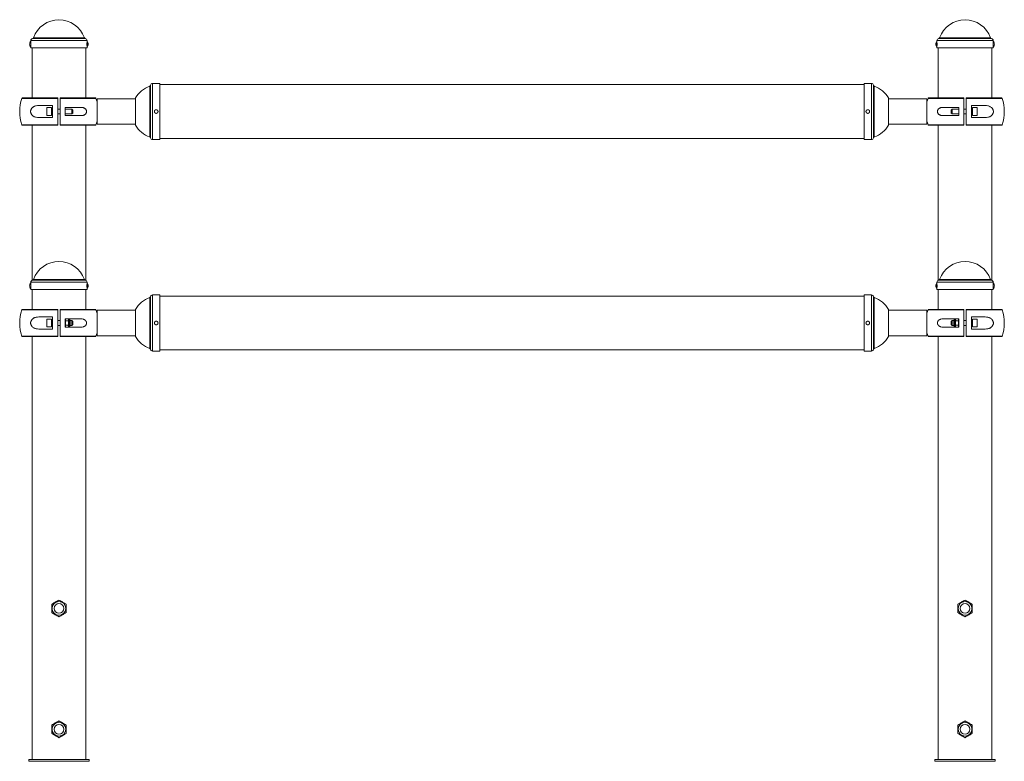
# Paper-space layout '_Right' of a CAD drawing. Units: millimetres. Extents: x -1565 to 65, y -3 to 1224.
import ezdxf

# ---------------------------------------------------------------- set-up
doc = ezdxf.new("R2010")
doc.units = ezdxf.units.MM

psp = doc.layouts.new('_Right')

# ---------------------------------------------------------------- linework, layer by layer
at = {"color": 7, "linetype": 'Continuous', "lineweight": 15}
for p, q in [((-1546.5, 1178), (-1546.5, 1190)), ((-1453.5, 1190), (-1453.5, 1178)), ((-46.5, 1178), (-46.5, 1190)), ((46.5, 1190), (46.5, 1178)), ((-1453.5, 1178), (-1546.5, 1178)), ((-1544.5, 1178), (-1544.5, 1094.9)), ((-1455.5, 1094.9), (-1455.5, 1178)), ((46.5, 1178), (-46.5, 1178)), ((-44.5, 1178), (-44.5, 1094.9)), ((44.5, 1094.9), (44.5, 1178)), ((-1333, 1119), (-1345, 1119)), ((-1333, 1119), (-1333, 1026)), ((-167, 1117), (-1333, 1117)), ((-155, 1119), (-167, 1119)), ((-167, 1026), (-167, 1119)), ((-1560.3, 1094.9), (-1502, 1094.9)), ((-1502, 1050.6), (-1502, 1094.3)), ((-1498, 1094.9), (-1439.7, 1094.9)), ((-1498, 1094.3), (-1498, 1050.6)), ((-1373.4, 1093.6), (-1437, 1093.6)), ((-1437, 1093.6), (-1437, 1051.3)), ((-1373.4, 1050), (-1373.4, 1094.9)), ((-126.6, 1094.9), (-126.6, 1050)), ((-63, 1093.6), (-126.6, 1093.6)), ((-63, 1093.6), (-63, 1051.3)), ((-60.3, 1094.9), (-2, 1094.9)), ((-2, 1050.6), (-2, 1094.3)), ((2, 1094.9), (60.3, 1094.9)), ((2, 1094.3), (2, 1050.6)), ((-1510.5, 1082.5), (-1533.2, 1082.5)), ((-1512.1, 1079), (-1520.1, 1079)), ((-1520.1, 1066), (-1520.1, 1079)), ((-1512.1, 1066), (-1512.1, 1079)), ((-1510.5, 1076.5), (-1512.1, 1076.5)), ((-1510.5, 1062.5), (-1510.5, 1082.5)), ((-1498, 1076.5), (-1502, 1076.5)), ((-1463, 1079.2), (-1489.5, 1079.2)), ((-1489.5, 1079.2), (-1489.5, 1065.7)), ((-1478.7, 1076.5), (-1489.5, 1076.5)), ((-1477.1, 1074.8), (-1478.7, 1076.5)), ((-1478.7, 1068.5), (-1478.7, 1076.5)), ((-10.5, 1079.2), (-37, 1079.2)), ((-21.3, 1076.5), (-22.9, 1074.8)), ((-10.5, 1076.5), (-21.3, 1076.5)), ((-21.3, 1076.5), (-21.3, 1068.5)), ((-10.5, 1079.2), (-10.5, 1065.7)), ((2, 1076.5), (-2, 1076.5)), ((33.2, 1082.5), (10.5, 1082.5)), ((10.5, 1062.5), (10.5, 1082.5)), ((12.1, 1076.5), (10.5, 1076.5)), ((20.1, 1079), (12.1, 1079)), ((12.1, 1079), (12.1, 1066)), ((20.1, 1079), (20.1, 1066)), ((-1533.2, 1062.5), (-1510.5, 1062.5)), ((-1520.1, 1066), (-1512.1, 1066)), ((-1512.1, 1068.5), (-1510.5, 1068.5)), ((-1502, 1068.5), (-1498, 1068.5)), ((-1489.5, 1068.5), (-1478.7, 1068.5)), ((-1489.5, 1065.7), (-1463, 1065.7)), ((-1478.7, 1068.5), (-1477.1, 1070)), ((-1477.1, 1074.8), (-1477.1, 1070)), ((-37, 1065.7), (-10.5, 1065.7)), ((-22.9, 1070), (-22.9, 1074.8)), ((-22.9, 1070), (-21.3, 1068.5)), ((-21.3, 1068.5), (-10.5, 1068.5)), ((-2, 1068.5), (2, 1068.5)), ((10.5, 1068.5), (12.1, 1068.5)), ((10.5, 1062.5), (33.2, 1062.5)), ((12.1, 1066), (20.1, 1066)), ((-1502, 1050), (-1560.3, 1050)), ((-1544.5, 1050), (-1544.5, 793.2)), ((-1439.7, 1050), (-1498, 1050)), ((-1455.5, 793.2), (-1455.5, 1050)), ((-1437, 1051.3), (-1373.4, 1051.3)), ((-126.6, 1051.3), (-63, 1051.3)), ((-2, 1050), (-60.3, 1050)), ((-44.5, 1050), (-44.5, 793.2)), ((60.3, 1050), (2, 1050)), ((44.5, 793.2), (44.5, 1050)), ((-1333, 1028), (-167, 1028)), ((-1345, 1026), (-1333, 1026)), ((-167, 1026), (-155, 1026)), ((-1546.5, 778), (-1546.5, 790)), ((-1453.5, 790), (-1453.5, 778)), ((-46.5, 778), (-46.5, 790)), ((46.5, 790), (46.5, 778)), ((-1453.5, 778), (-1546.5, 778)), ((-1544.5, 778), (-1544.5, 744.9)), ((-1455.5, 744.9), (-1455.5, 778)), ((-1333, 768.9), (-1345, 768.9)), ((-1333, 768.9), (-1333, 675.9)), ((-167, 766.9), (-1333, 766.9)), ((-155, 768.9), (-167, 768.9)), ((-167, 675.9), (-167, 768.9)), ((46.5, 778), (-46.5, 778)), ((-44.5, 778), (-44.5, 744.9)), ((44.5, 744.9), (44.5, 778)), ((-1560.3, 744.9), (-1502, 744.9)), ((-1502, 700.6), (-1502, 744.3)), ((-1498, 744.9), (-1439.7, 744.9)), ((-1498, 744.3), (-1498, 700.6)), ((-1373.4, 743.6), (-1437, 743.6)), ((-1437, 743.6), (-1437, 701.3)), ((-1373.4, 699.9), (-1373.4, 744.9)), ((-126.6, 744.9), (-126.6, 699.9)), ((-63, 743.6), (-126.6, 743.6)), ((-63, 743.6), (-63, 701.3)), ((-60.3, 744.9), (-2, 744.9)), ((-2, 700.6), (-2, 744.3)), ((2, 744.9), (60.3, 744.9)), ((2, 744.3), (2, 700.6)), ((-1510.5, 732.4), (-1533.2, 732.4)), ((-1512.1, 728.9), (-1520.1, 728.9)), ((-1520.1, 715.9), (-1520.1, 728.9)), ((-1512.1, 715.9), (-1512.1, 728.9)), ((-1510.5, 726.4), (-1512.1, 726.4)), ((-1512.1, 718.4), (-1510.5, 718.4)), ((-1510.5, 712.4), (-1510.5, 732.4)), ((-1498, 726.4), (-1502, 726.4)), ((-1502, 718.4), (-1498, 718.4)), ((-1489.1, 729.2), (-1489.5, 728.6)), ((-1463, 729.2), (-1489.5, 729.2)), ((-1489.5, 729.2), (-1489.5, 715.7)), ((-1488.7, 726.2), (-1484.8, 726.2)), ((-1488.7, 718.7), (-1484.8, 718.7)), ((-1484, 728.6), (-1484.4, 729.2)), ((-1483.2, 728.6), (-1484, 728.6)), ((-1484, 728.6), (-1484, 716.3)), ((-1481.5, 726.9), (-1481.5, 718)), ((-1478.7, 726.4), (-1481.5, 726.4)), ((-1481.5, 718.4), (-1478.7, 718.4)), ((-1477.1, 724.8), (-1478.7, 726.4)), ((-1478.7, 718.4), (-1478.7, 726.4)), ((-1478.7, 718.4), (-1477.1, 720)), ((-1477.1, 724.8), (-1477.1, 720)), ((-10.5, 729.2), (-37, 729.2)), ((-21.3, 726.4), (-22.9, 724.8)), ((-22.9, 720), (-22.9, 724.8)), ((-22.9, 720), (-21.3, 718.4)), ((-18.5, 726.4), (-21.3, 726.4)), ((-21.3, 726.4), (-21.3, 718.4)), ((-21.3, 718.4), (-18.5, 718.4)), ((-18.5, 718), (-18.5, 726.9)), ((-16, 728.6), (-16.8, 728.6)), ((-15.6, 729.2), (-16, 728.6)), ((-16, 716.3), (-16, 728.6)), ((-11.3, 726.2), (-15.2, 726.2)), ((-11.3, 718.7), (-15.2, 718.7)), ((-10.5, 728.6), (-10.9, 729.2)), ((-10.5, 729.2), (-10.5, 715.7)), ((2, 726.4), (-2, 726.4)), ((-2, 718.4), (2, 718.4)), ((33.2, 732.4), (10.5, 732.4)), ((10.5, 712.4), (10.5, 732.4)), ((12.1, 726.4), (10.5, 726.4)), ((10.5, 718.4), (12.1, 718.4)), ((20.1, 728.9), (12.1, 728.9)), ((12.1, 728.9), (12.1, 715.9)), ((20.1, 728.9), (20.1, 715.9)), ((-1533.2, 712.4), (-1510.5, 712.4)), ((-1520.1, 715.9), (-1512.1, 715.9)), ((-1489.5, 716.3), (-1489.1, 715.7)), ((-1489.5, 715.7), (-1463, 715.7)), ((-1484.4, 715.7), (-1484, 716.3)), ((-1484, 716.3), (-1483.2, 716.3)), ((-1437, 701.3), (-1373.4, 701.3)), ((-126.6, 701.3), (-63, 701.3)), ((-37, 715.7), (-10.5, 715.7)), ((-16.8, 716.3), (-16, 716.3)), ((-16, 716.3), (-15.6, 715.7)), ((-10.9, 715.7), (-10.5, 716.3)), ((10.5, 712.4), (33.2, 712.4)), ((12.1, 715.9), (20.1, 715.9)), ((-1502, 699.9), (-1560.3, 699.9)), ((-1544.5, 699.9), (-1544.5, 0)), ((-1439.7, 699.9), (-1498, 699.9)), ((-1455.5, 0), (-1455.5, 699.9)), ((-2, 699.9), (-60.3, 699.9)), ((-44.5, 699.9), (-44.5, 0)), ((60.3, 699.9), (2, 699.9)), ((44.5, 0), (44.5, 699.9)), ((-1345, 675.9), (-1333, 675.9)), ((-1333, 677.9), (-167, 677.9)), ((-167, 675.9), (-155, 675.9)), ((-1550, 0), (-1450, 0)), ((-1550, 0), (-1550, -3)), ((-1450, 0), (-1450, -3)), ((-50, 0), (-50, -3)), ((-50, 0), (50, 0)), ((50, 0), (50, -3)), ((-1550, -3), (-1450, -3)), ((-50, -3), (50, -3))]:
    psp.add_line(p, q, dxfattribs=at)
at = {"color": 8, "linetype": 'Continuous', "lineweight": 15}
for p, q in [((-1453.5, 1190), (-1546.5, 1190)), ((-1456.4, 1193.4), (-1543.6, 1193.4)), ((-1457.9, 1194.7), (-1542.1, 1194.7)), ((46.5, 1190), (-46.5, 1190)), ((43.6, 1193.4), (-43.6, 1193.4)), ((42.1, 1194.7), (-42.1, 1194.7)), ((-1349.7, 1114.5), (-1349.7, 1030.4)), ((-1348.4, 1116.1), (-1348.4, 1028.8)), ((-1345, 1119), (-1345, 1026)), ((-155, 1026), (-155, 1119)), ((-151.6, 1028.8), (-151.6, 1116.1)), ((-150.3, 1030.4), (-150.3, 1114.5)), ((-1502, 1094.3), (-1561.2, 1094.3)), ((-1438.8, 1094.3), (-1498, 1094.3)), ((-2, 1094.3), (-61.2, 1094.3)), ((61.2, 1094.3), (2, 1094.3)), ((-1561.2, 1050.6), (-1502, 1050.6)), ((-1498, 1050.6), (-1438.8, 1050.6)), ((-61.2, 1050.6), (-2, 1050.6)), ((2, 1050.6), (61.2, 1050.6)), ((-1453.5, 790), (-1546.5, 790)), ((-1456.4, 793.4), (-1543.6, 793.4)), ((-1457.9, 794.7), (-1542.1, 794.7)), ((46.5, 790), (-46.5, 790)), ((43.6, 793.4), (-43.6, 793.4)), ((42.1, 794.7), (-42.1, 794.7)), ((-1345, 768.9), (-1345, 675.9)), ((-155, 675.9), (-155, 768.9)), ((-1349.7, 764.5), (-1349.7, 680.4)), ((-1348.4, 766.1), (-1348.4, 678.8)), ((-151.6, 678.8), (-151.6, 766.1)), ((-150.3, 680.4), (-150.3, 764.5)), ((-1502, 744.3), (-1561.2, 744.3)), ((-1438.8, 744.3), (-1498, 744.3)), ((-2, 744.3), (-61.2, 744.3)), ((61.2, 744.3), (2, 744.3)), ((-1483.2, 716.3), (-1483.2, 728.6)), ((-16.8, 728.6), (-16.8, 716.3)), ((-1561.2, 700.6), (-1502, 700.6)), ((-1498, 700.6), (-1438.8, 700.6)), ((-61.2, 700.6), (-2, 700.6)), ((2, 700.6), (61.2, 700.6))]:
    psp.add_line(p, q, dxfattribs=at)
at = {"color": 7, "linetype": 'Continuous', "lineweight": 15, "flags": 128}
for points in [[(-61.2, 1094.3), (-62.7, 1089.6), (-63, 1088.5)], [(-63, 1056.4), (-62.7, 1055.3), (-61.2, 1050.6)], [(-61.2, 744.3), (-62.7, 739.6), (-63, 738.5)], [(-63, 706.4), (-62.7, 705.3), (-61.2, 700.6)]]:
    psp.add_lwpolyline(points, dxfattribs=at)
at = {"color": 7, "linetype": 'Continuous', "lineweight": 15}
for centre, radius in [((-1500, 250), 11.3), ((0, 250), 11.3), ((-1500, 250), 8), ((0, 250), 8), ((-1500, 50), 11.3), ((-1500, 50), 8), ((0, 50), 11.3), ((0, 50), 8)]:
    psp.add_circle(centre, radius, dxfattribs=at)
for centre, radius, start, end in [((-1500, 1179.8), 44.6, 19.5195, 160.4805), ((0, 1179.8), 44.6, 19.5195, 160.4805), ((-1543, 1190), 3.5, 100, 180), ((-1544, 1195.4), 2, 280, 340.4805), ((-1456, 1195.4), 2, 199.5195, 260), ((-1457, 1190), 3.5, 360, 80), ((-43, 1190), 3.5, 100, 180), ((-44, 1195.4), 2, 280, 340.4805), ((44, 1195.4), 2, 199.5195, 260), ((43, 1190), 3.5, 360, 80), ((-1541.9, 1184), 6.64, 134.3327, 225.6673), ((-1458.1, 1184), 6.64, 314.3327, 45.6673), ((-41.9, 1184), 6.64, 134.3327, 225.6673), ((41.9, 1184), 6.64, 314.3327, 45.6673), ((-1334.8, 1072.4), 44.6, 109.5195, 149.7293), ((-1350.4, 1116.4), 2, 289.5195, 350), ((-1345, 1115.5), 3.5, 90, 170), ((-155, 1115.5), 3.5, 10, 90), ((-149.6, 1116.4), 2, 190, 250.4805), ((-165.2, 1072.4), 44.6, 30.2707, 70.4805), ((-1500, 1072.4), 65, 160.3704, 199.6296), ((-1560.3, 1093.9), 1, 90, 160.3704), ((-1439.7, 1093.9), 1, 19.6296, 90), ((-1500, 1072.4), 65, 14.25, 19.6296), ((-60.3, 1093.9), 1, 90, 160.3704), ((60.3, 1093.9), 1, 19.6296, 90), ((0, 1072.4), 65, 340.3704, 19.6296), ((-1560.3, 1050.9), 1, 199.6296, 270), ((-1439.7, 1050.9), 1, 270, 340.3704), ((-1500, 1072.4), 65, 340.3704, 345.75), ((-1334.8, 1072.4), 44.6, 210.2707, 250.4805), ((-165.2, 1072.4), 44.6, 289.5195, 329.7293), ((-60.3, 1050.9), 1, 199.6296, 270), ((60.3, 1050.9), 1, 270, 340.3704), ((-1350.4, 1028.5), 2, 10, 70.4805), ((-1345, 1029.5), 3.5, 190, 270), ((-155, 1029.5), 3.5, 270, 350), ((-149.6, 1028.5), 2, 109.5195, 170), ((-1500, 779.8), 44.6, 19.5195, 160.4805), ((0, 779.8), 44.6, 19.5195, 160.4805), ((-1541.9, 784), 6.64, 134.3327, 225.6673), ((-1543, 790), 3.5, 100, 180), ((-1544, 795.4), 2, 280, 340.4805), ((-1456, 795.4), 2, 199.5195, 260), ((-1457, 790), 3.5, 360, 80), ((-1458.1, 784), 6.64, 314.3327, 45.6673), ((-41.9, 784), 6.64, 134.3327, 225.6673), ((-43, 790), 3.5, 100, 180), ((-44, 795.4), 2, 280, 340.4805), ((44, 795.4), 2, 199.5195, 260), ((43, 790), 3.5, 360, 80), ((41.9, 784), 6.64, 314.3327, 45.6673), ((-1345, 765.4), 3.5, 90, 170), ((-155, 765.4), 3.5, 10, 90), ((-1334.8, 722.4), 44.6, 109.5195, 149.7293), ((-1350.4, 766.4), 2, 289.5195, 350), ((-149.6, 766.4), 2, 190, 250.4805), ((-165.2, 722.4), 44.6, 30.2707, 70.4805), ((-1500, 722.4), 65, 160.3704, 199.6296), ((-1560.3, 743.9), 1, 90, 160.3704), ((-1439.7, 743.9), 1, 19.6296, 90), ((-1500, 722.4), 65, 14.25, 19.6296), ((-60.3, 743.9), 1, 90, 160.3704), ((60.3, 743.9), 1, 19.6296, 90), ((0, 722.4), 65, 340.3704, 19.6296), ((-1483.2, 726.9), 1.69, 360, 90), ((-1483.2, 718), 1.69, 270, 0), ((-16.8, 726.9), 1.69, 90, 180), ((-16.8, 718), 1.69, 180, 270), ((-1500, 722.4), 65, 340.3704, 345.75), ((-1560.3, 700.9), 1, 199.6296, 270), ((-1439.7, 700.9), 1, 270, 340.3704), ((-1334.8, 722.4), 44.6, 210.2707, 250.4805), ((-165.2, 722.4), 44.6, 289.5195, 329.7293), ((-60.3, 700.9), 1, 199.6296, 270), ((60.3, 700.9), 1, 270, 340.3704), ((-1350.4, 678.5), 2, 10, 70.4805), ((-1345, 679.4), 3.5, 190, 270), ((-155, 679.4), 3.5, 270, 350), ((-149.6, 678.5), 2, 109.5195, 170)]:
    psp.add_arc(centre, radius, start, end, dxfattribs=at)
for points, knots in [([(-1546.5, 1187), (-1546.5, 1187), (-1546.5, 1187), (-1546.5, 1186.7), (-1546.5, 1186.2), (-1546.4, 1185.3), (-1546.4, 1184.3), (-1546.4, 1183.3), (-1546.4, 1182.4), (-1546.5, 1181.6), (-1546.5, 1181.1), (-1546.5, 1181), (-1546.5, 1181)], [0, 0, 0, 0, 0.036751, 0.143891, 0.251114, 0.358531, 0.465952, 0.57318, 0.680319, 0.787611, 0.895061, 1, 1, 1, 1]), ([(-1453.6, 1184), (-1453.6, 1184.3), (-1453.6, 1185), (-1453.6, 1185.9), (-1453.5, 1186.6), (-1453.5, 1187), (-1453.5, 1187), (-1453.5, 1187)], [0, 0, 0, 0, 0.214534, 0.429056, 0.64386, 0.858847, 1, 1, 1, 1]), ([(-1453.5, 1181), (-1453.5, 1181), (-1453.5, 1180.9), (-1453.5, 1181.1), (-1453.5, 1181.6), (-1453.6, 1182.4), (-1453.6, 1183.2), (-1453.6, 1183.8), (-1453.6, 1184)], [0, 0, 0, 0, 0.004851, 0.219114, 0.433374, 0.648021, 0.862843, 1, 1, 1, 1]), ([(-46.5, 1187), (-46.5, 1187), (-46.5, 1187), (-46.5, 1186.7), (-46.5, 1186.2), (-46.4, 1185.3), (-46.4, 1184.3), (-46.4, 1183.3), (-46.4, 1182.4), (-46.5, 1181.6), (-46.5, 1181.1), (-46.5, 1181), (-46.5, 1181)], [0, 0, 0, 0, 0.036751, 0.143891, 0.251114, 0.358531, 0.465952, 0.57318, 0.680319, 0.787611, 0.895061, 1, 1, 1, 1]), ([(46.4, 1184), (46.4, 1184.3), (46.4, 1185), (46.4, 1185.9), (46.5, 1186.6), (46.5, 1187), (46.5, 1187), (46.5, 1187)], [0, 0, 0, 0, 0.214534, 0.429056, 0.64386, 0.858847, 1, 1, 1, 1]), ([(46.5, 1181), (46.5, 1181), (46.5, 1180.9), (46.5, 1181.1), (46.5, 1181.6), (46.4, 1182.4), (46.4, 1183.2), (46.4, 1183.8), (46.4, 1184)], [0, 0, 0, 0, 0.004851, 0.219114, 0.433374, 0.648021, 0.862843, 1, 1, 1, 1]), ([(-1502, 1094.9), (-1502, 1094.9), (-1502, 1094.9), (-1502, 1094.7), (-1502, 1094.5), (-1502, 1094.3)], [0, 0, 0, 0, 0.5, 0.5, 1, 1, 1, 1]), ([(-1498, 1094.3), (-1498, 1094.5), (-1498, 1094.6), (-1498, 1094.9), (-1498, 1094.9), (-1498, 1094.9)], [0, 0, 0, 0, 0.5, 0.5, 1, 1, 1, 1]), ([(-2, 1094.9), (-2, 1094.9), (-2, 1094.9), (-2, 1094.7), (-2, 1094.5), (-2, 1094.3)], [0, 0, 0, 0, 0.5, 0.5, 1, 1, 1, 1]), ([(2, 1094.3), (2, 1094.5), (2, 1094.6), (2, 1094.9), (2, 1094.9), (2, 1094.9)], [0, 0, 0, 0, 0.5, 0.5, 1, 1, 1, 1]), ([(-1533.2, 1082.5), (-1534.7, 1082.5), (-1536.2, 1082.3), (-1538.4, 1081.9), (-1539.1, 1081.7), (-1540.2, 1081.3), (-1540.5, 1081.1), (-1541.2, 1080.8), (-1541.6, 1080.7), (-1542.2, 1080.3), (-1542.5, 1080.1), (-1543.2, 1079.7), (-1543.5, 1079.4), (-1544.3, 1078.6), (-1544.9, 1078.1), (-1545.6, 1077), (-1545.8, 1076.7), (-1546.2, 1075.9), (-1546.3, 1075.5), (-1546.6, 1074.9), (-1546.6, 1074.7), (-1546.7, 1074.2), (-1546.8, 1074), (-1546.9, 1073.4), (-1546.9, 1072.9), (-1546.9, 1072.2), (-1546.9, 1072), (-1546.9, 1071.5), (-1546.8, 1071.3), (-1546.8, 1070.9), (-1546.7, 1070.7), (-1546.6, 1070.2), (-1546.6, 1070), (-1546.3, 1069.4), (-1546.2, 1069), (-1545.8, 1068.2), (-1545.6, 1067.9), (-1544.9, 1066.8), (-1544.3, 1066.3), (-1543.2, 1065.2), (-1542.5, 1064.8), (-1541.2, 1064), (-1540.6, 1063.7), (-1539.1, 1063.2), (-1538.4, 1063), (-1536.2, 1062.6), (-1534.7, 1062.5), (-1533.2, 1062.5)], [0, 0, 0, 0, 0.125, 0.125, 0.1875, 0.1875, 0.21875, 0.21875, 0.25, 0.25, 0.28125, 0.28125, 0.3125, 0.3125, 0.375, 0.375, 0.40625, 0.40625, 0.4375, 0.4375, 0.453125, 0.453125, 0.46875, 0.46875, 0.5, 0.5, 0.515625, 0.515625, 0.53125, 0.53125, 0.546875, 0.546875, 0.5625, 0.5625, 0.59375, 0.59375, 0.625, 0.625, 0.6875, 0.6875, 0.75, 0.75, 0.8125, 0.8125, 0.875, 0.875, 1, 1, 1, 1]), ([(-1463, 1065.7), (-1462, 1065.7), (-1461.1, 1065.8), (-1459.7, 1066.1), (-1459.2, 1066.3), (-1458.4, 1066.6), (-1457.9, 1066.8), (-1457.1, 1067.3), (-1456.7, 1067.6), (-1455.9, 1068.3), (-1455.6, 1068.7), (-1455.2, 1069.4), (-1455, 1069.7), (-1454.8, 1070.2), (-1454.7, 1070.4), (-1454.5, 1071), (-1454.4, 1071.3), (-1454.4, 1071.8), (-1454.3, 1072.1), (-1454.3, 1072.7), (-1454.3, 1073), (-1454.4, 1073.6), (-1454.5, 1073.9), (-1454.7, 1074.4), (-1454.8, 1074.7), (-1455, 1075.2), (-1455.1, 1075.5), (-1455.6, 1076.1), (-1455.9, 1076.5), (-1456.5, 1077.1), (-1456.7, 1077.2), (-1457.1, 1077.5), (-1457.3, 1077.7), (-1457.9, 1078), (-1458.3, 1078.3), (-1459.2, 1078.6), (-1459.7, 1078.8), (-1461.1, 1079.1), (-1462, 1079.2), (-1463, 1079.2)], [0, 0, 0, 0, 0.125, 0.125, 0.1875, 0.1875, 0.25, 0.25, 0.3125, 0.3125, 0.375, 0.375, 0.40625, 0.40625, 0.4375, 0.4375, 0.46875, 0.46875, 0.5, 0.5, 0.53125, 0.53125, 0.5625, 0.5625, 0.59375, 0.59375, 0.625, 0.625, 0.6875, 0.6875, 0.71875, 0.71875, 0.75, 0.75, 0.8125, 0.8125, 0.875, 0.875, 1, 1, 1, 1]), ([(-37, 1079.2), (-38, 1079.2), (-38.9, 1079.1), (-40.3, 1078.8), (-40.8, 1078.6), (-41.6, 1078.3), (-42.1, 1078.1), (-42.9, 1077.6), (-43.3, 1077.3), (-44.1, 1076.6), (-44.4, 1076.2), (-44.8, 1075.5), (-45, 1075.2), (-45.2, 1074.7), (-45.3, 1074.5), (-45.5, 1073.9), (-45.6, 1073.6), (-45.6, 1073.1), (-45.7, 1072.8), (-45.7, 1072.2), (-45.7, 1071.9), (-45.6, 1071.3), (-45.5, 1071), (-45.3, 1070.5), (-45.2, 1070.2), (-45, 1069.7), (-44.9, 1069.4), (-44.4, 1068.8), (-44.1, 1068.4), (-43.5, 1067.8), (-43.3, 1067.7), (-42.9, 1067.4), (-42.7, 1067.2), (-42.1, 1066.9), (-41.7, 1066.6), (-40.8, 1066.3), (-40.3, 1066.1), (-38.9, 1065.8), (-38, 1065.7), (-37, 1065.7)], [0, 0, 0, 0, 0.125, 0.125, 0.1875, 0.1875, 0.25, 0.25, 0.3125, 0.3125, 0.375, 0.375, 0.40625, 0.40625, 0.4375, 0.4375, 0.46875, 0.46875, 0.5, 0.5, 0.53125, 0.53125, 0.5625, 0.5625, 0.59375, 0.59375, 0.625, 0.625, 0.6875, 0.6875, 0.71875, 0.71875, 0.75, 0.75, 0.8125, 0.8125, 0.875, 0.875, 1, 1, 1, 1]), ([(33.2, 1062.5), (34.7, 1062.5), (36.2, 1062.6), (38.4, 1063), (39.1, 1063.2), (40.2, 1063.6), (40.5, 1063.8), (41.2, 1064.1), (41.6, 1064.2), (42.2, 1064.6), (42.5, 1064.8), (43.2, 1065.2), (43.5, 1065.5), (44.3, 1066.3), (44.9, 1066.8), (45.6, 1067.9), (45.8, 1068.2), (46.2, 1069), (46.3, 1069.4), (46.6, 1070), (46.6, 1070.2), (46.7, 1070.7), (46.8, 1070.9), (46.9, 1071.5), (46.9, 1072), (46.9, 1072.7), (46.9, 1072.9), (46.9, 1073.4), (46.8, 1073.6), (46.8, 1074), (46.7, 1074.2), (46.6, 1074.7), (46.6, 1074.9), (46.3, 1075.5), (46.2, 1075.9), (45.8, 1076.7), (45.6, 1077), (44.9, 1078.1), (44.3, 1078.6), (43.2, 1079.7), (42.5, 1080.1), (41.2, 1080.9), (40.6, 1081.2), (39.1, 1081.7), (38.4, 1081.9), (36.2, 1082.3), (34.7, 1082.5), (33.2, 1082.5)], [0, 0, 0, 0, 0.125, 0.125, 0.1875, 0.1875, 0.21875, 0.21875, 0.25, 0.25, 0.28125, 0.28125, 0.3125, 0.3125, 0.375, 0.375, 0.40625, 0.40625, 0.4375, 0.4375, 0.453125, 0.453125, 0.46875, 0.46875, 0.5, 0.5, 0.515625, 0.515625, 0.53125, 0.53125, 0.546875, 0.546875, 0.5625, 0.5625, 0.59375, 0.59375, 0.625, 0.625, 0.6875, 0.6875, 0.75, 0.75, 0.8125, 0.8125, 0.875, 0.875, 1, 1, 1, 1]), ([(-1338.6, 1069.4), (-1339.2, 1069.4), (-1339.4, 1069.5), (-1339.8, 1069.5), (-1340, 1069.6), (-1340.3, 1069.8), (-1340.5, 1069.8), (-1340.8, 1070.1), (-1341, 1070.2), (-1341.3, 1070.5), (-1341.4, 1070.6), (-1341.6, 1070.9), (-1341.7, 1071.1), (-1341.8, 1071.5), (-1341.9, 1071.7), (-1342, 1072.1), (-1342, 1072.3), (-1342, 1072.6), (-1342, 1072.8), (-1341.9, 1073.2), (-1341.8, 1073.4), (-1341.7, 1073.8), (-1341.6, 1074), (-1341.4, 1074.3), (-1341.3, 1074.4), (-1341, 1074.7), (-1340.8, 1074.8), (-1340.5, 1075.1), (-1340.3, 1075.1), (-1340, 1075.3), (-1339.8, 1075.4), (-1339.4, 1075.4), (-1339.2, 1075.4), (-1338.8, 1075.4), (-1338.6, 1075.4), (-1338.2, 1075.4), (-1338, 1075.3), (-1337.7, 1075.1), (-1337.5, 1075.1), (-1337.2, 1074.8), (-1337, 1074.7), (-1336.7, 1074.4), (-1336.6, 1074.3), (-1336.4, 1074), (-1336.3, 1073.8), (-1336.2, 1073.4), (-1336.1, 1073.2), (-1336, 1072.8), (-1336, 1072.7), (-1336, 1072.3), (-1336, 1072.1), (-1336.1, 1071.7), (-1336.2, 1071.5), (-1336.3, 1071.1), (-1336.4, 1070.9), (-1336.6, 1070.6), (-1336.7, 1070.5), (-1337, 1070.2), (-1337.2, 1070.1), (-1337.5, 1069.8), (-1337.7, 1069.8), (-1338.2, 1069.5), (-1338.6, 1069.4), (-1339.2, 1069.4)], [-0.0625, -0.0625, 0, 0, 0.03125, 0.03125, 0.0625, 0.0625, 0.09375, 0.09375, 0.125, 0.125, 0.15625, 0.15625, 0.1875, 0.1875, 0.21875, 0.21875, 0.25, 0.25, 0.28125, 0.28125, 0.3125, 0.3125, 0.34375, 0.34375, 0.375, 0.375, 0.40625, 0.40625, 0.4375, 0.4375, 0.46875, 0.46875, 0.5, 0.5, 0.53125, 0.53125, 0.5625, 0.5625, 0.59375, 0.59375, 0.625, 0.625, 0.65625, 0.65625, 0.6875, 0.6875, 0.71875, 0.71875, 0.75, 0.75, 0.78125, 0.78125, 0.8125, 0.8125, 0.84375, 0.84375, 0.875, 0.875, 0.90625, 0.90625, 0.9375, 0.9375, 1, 1, 1.03125, 1.03125]), ([(-161.4, 1075.4), (-160.8, 1075.4), (-160.6, 1075.4), (-160.2, 1075.4), (-160, 1075.3), (-159.7, 1075.1), (-159.5, 1075.1), (-159.2, 1074.8), (-159, 1074.7), (-158.7, 1074.4), (-158.6, 1074.3), (-158.4, 1074), (-158.3, 1073.8), (-158.2, 1073.4), (-158.1, 1073.2), (-158, 1072.8), (-158, 1072.6), (-158, 1072.3), (-158, 1072.1), (-158.1, 1071.7), (-158.2, 1071.5), (-158.3, 1071.1), (-158.4, 1070.9), (-158.6, 1070.6), (-158.7, 1070.5), (-159, 1070.2), (-159.2, 1070.1), (-159.5, 1069.8), (-159.7, 1069.8), (-160, 1069.6), (-160.2, 1069.5), (-160.6, 1069.5), (-160.8, 1069.4), (-161.2, 1069.4), (-161.4, 1069.5), (-161.8, 1069.5), (-162, 1069.6), (-162.3, 1069.8), (-162.5, 1069.8), (-162.8, 1070.1), (-163, 1070.2), (-163.3, 1070.5), (-163.4, 1070.6), (-163.6, 1070.9), (-163.7, 1071.1), (-163.8, 1071.5), (-163.9, 1071.7), (-164, 1072.1), (-164, 1072.2), (-164, 1072.6), (-164, 1072.8), (-163.9, 1073.2), (-163.8, 1073.4), (-163.7, 1073.8), (-163.6, 1074), (-163.4, 1074.3), (-163.3, 1074.4), (-163, 1074.7), (-162.8, 1074.8), (-162.5, 1075.1), (-162.3, 1075.1), (-161.8, 1075.4), (-161.4, 1075.4), (-160.8, 1075.4)], [-0.0625, -0.0625, 0, 0, 0.03125, 0.03125, 0.0625, 0.0625, 0.09375, 0.09375, 0.125, 0.125, 0.15625, 0.15625, 0.1875, 0.1875, 0.21875, 0.21875, 0.25, 0.25, 0.28125, 0.28125, 0.3125, 0.3125, 0.34375, 0.34375, 0.375, 0.375, 0.40625, 0.40625, 0.4375, 0.4375, 0.46875, 0.46875, 0.5, 0.5, 0.53125, 0.53125, 0.5625, 0.5625, 0.59375, 0.59375, 0.625, 0.625, 0.65625, 0.65625, 0.6875, 0.6875, 0.71875, 0.71875, 0.75, 0.75, 0.78125, 0.78125, 0.8125, 0.8125, 0.84375, 0.84375, 0.875, 0.875, 0.90625, 0.90625, 0.9375, 0.9375, 1, 1, 1.03125, 1.03125]), ([(-1502, 1050.6), (-1502, 1050.4), (-1502, 1050.3), (-1502, 1050), (-1502, 1050), (-1502, 1050)], [0, 0, 0, 0, 0.5, 0.5, 1, 1, 1, 1]), ([(-1498, 1050), (-1498, 1050), (-1498, 1050), (-1498, 1050.2), (-1498, 1050.4), (-1498, 1050.6)], [0, 0, 0, 0, 0.5, 0.5, 1, 1, 1, 1]), ([(-2, 1050.6), (-2, 1050.4), (-2, 1050.3), (-2, 1050), (-2, 1050), (-2, 1050)], [0, 0, 0, 0, 0.5, 0.5, 1, 1, 1, 1]), ([(2, 1050), (2, 1050), (2, 1050), (2, 1050.2), (2, 1050.4), (2, 1050.6)], [0, 0, 0, 0, 0.5, 0.5, 1, 1, 1, 1]), ([(-1546.5, 787), (-1546.5, 787), (-1546.5, 787), (-1546.5, 786.7), (-1546.5, 786.2), (-1546.4, 785.3), (-1546.4, 784.3), (-1546.4, 783.3), (-1546.4, 782.4), (-1546.5, 781.6), (-1546.5, 781.1), (-1546.5, 781), (-1546.5, 781)], [0, 0, 0, 0, 0.036751, 0.143891, 0.251114, 0.358531, 0.465952, 0.57318, 0.680319, 0.787611, 0.895061, 1, 1, 1, 1]), ([(-1453.6, 784), (-1453.6, 784.3), (-1453.6, 785), (-1453.6, 785.9), (-1453.5, 786.6), (-1453.5, 787), (-1453.5, 787), (-1453.5, 787)], [0, 0, 0, 0, 0.214534, 0.429056, 0.64386, 0.858847, 1, 1, 1, 1]), ([(-1453.5, 781), (-1453.5, 781), (-1453.5, 780.9), (-1453.5, 781.1), (-1453.5, 781.6), (-1453.6, 782.4), (-1453.6, 783.2), (-1453.6, 783.8), (-1453.6, 784)], [0, 0, 0, 0, 0.004851, 0.219114, 0.433374, 0.648021, 0.862843, 1, 1, 1, 1]), ([(-46.5, 787), (-46.5, 787), (-46.5, 787), (-46.5, 786.7), (-46.5, 786.2), (-46.4, 785.3), (-46.4, 784.3), (-46.4, 783.3), (-46.4, 782.4), (-46.5, 781.6), (-46.5, 781.1), (-46.5, 781), (-46.5, 781)], [0, 0, 0, 0, 0.036751, 0.143891, 0.251114, 0.358531, 0.465952, 0.57318, 0.680319, 0.787611, 0.895061, 1, 1, 1, 1]), ([(46.4, 784), (46.4, 784.3), (46.4, 785), (46.4, 785.9), (46.5, 786.6), (46.5, 787), (46.5, 787), (46.5, 787)], [0, 0, 0, 0, 0.214534, 0.429056, 0.64386, 0.858847, 1, 1, 1, 1]), ([(46.5, 781), (46.5, 781), (46.5, 780.9), (46.5, 781.1), (46.5, 781.6), (46.4, 782.4), (46.4, 783.2), (46.4, 783.8), (46.4, 784)], [0, 0, 0, 0, 0.004851, 0.219114, 0.433374, 0.648021, 0.862843, 1, 1, 1, 1]), ([(-1502, 744.9), (-1502, 744.9), (-1502, 744.9), (-1502, 744.7), (-1502, 744.5), (-1502, 744.3)], [0, 0, 0, 0, 0.5, 0.5, 1, 1, 1, 1]), ([(-1498, 744.3), (-1498, 744.5), (-1498, 744.6), (-1498, 744.9), (-1498, 744.9), (-1498, 744.9)], [0, 0, 0, 0, 0.5, 0.5, 1, 1, 1, 1]), ([(-2, 744.9), (-2, 744.9), (-2, 744.9), (-2, 744.7), (-2, 744.5), (-2, 744.3)], [0, 0, 0, 0, 0.5, 0.5, 1, 1, 1, 1]), ([(2, 744.3), (2, 744.5), (2, 744.6), (2, 744.9), (2, 744.9), (2, 744.9)], [0, 0, 0, 0, 0.5, 0.5, 1, 1, 1, 1]), ([(-1533.2, 732.4), (-1534.7, 732.4), (-1536.2, 732.3), (-1538.4, 731.9), (-1539.1, 731.7), (-1540.2, 731.3), (-1540.5, 731.1), (-1541.2, 730.8), (-1541.6, 730.7), (-1542.2, 730.3), (-1542.5, 730.1), (-1543.2, 729.7), (-1543.5, 729.4), (-1544.3, 728.6), (-1544.9, 728.1), (-1545.6, 727), (-1545.8, 726.7), (-1546.2, 725.9), (-1546.3, 725.5), (-1546.6, 724.9), (-1546.6, 724.7), (-1546.7, 724.2), (-1546.8, 724), (-1546.9, 723.4), (-1546.9, 722.9), (-1546.9, 722.2), (-1546.9, 722), (-1546.9, 721.5), (-1546.8, 721.3), (-1546.8, 720.9), (-1546.7, 720.7), (-1546.6, 720.2), (-1546.6, 720), (-1546.3, 719.4), (-1546.2, 719), (-1545.8, 718.2), (-1545.6, 717.9), (-1544.9, 716.8), (-1544.3, 716.3), (-1543.2, 715.2), (-1542.5, 714.8), (-1541.2, 714), (-1540.6, 713.7), (-1539.1, 713.2), (-1538.4, 713), (-1536.2, 712.6), (-1534.7, 712.4), (-1533.2, 712.4)], [0, 0, 0, 0, 0.125, 0.125, 0.1875, 0.1875, 0.21875, 0.21875, 0.25, 0.25, 0.28125, 0.28125, 0.3125, 0.3125, 0.375, 0.375, 0.40625, 0.40625, 0.4375, 0.4375, 0.453125, 0.453125, 0.46875, 0.46875, 0.5, 0.5, 0.515625, 0.515625, 0.53125, 0.53125, 0.546875, 0.546875, 0.5625, 0.5625, 0.59375, 0.59375, 0.625, 0.625, 0.6875, 0.6875, 0.75, 0.75, 0.8125, 0.8125, 0.875, 0.875, 1, 1, 1, 1]), ([(-1488.7, 726.2), (-1488.9, 726.5), (-1489.2, 727.2), (-1489.4, 728.2), (-1489.1, 728.9), (-1488.9, 729.2)], [0, 0, 0, 0, 0.331645, 0.670481, 1, 1, 1, 1]), ([(-1488.7, 718.7), (-1488.9, 719.3), (-1489, 719.9), (-1489.2, 721.2), (-1489.3, 721.8), (-1489.3, 723.1), (-1489.2, 723.7), (-1489, 725), (-1488.9, 725.6), (-1488.7, 726.2)], [0, 0, 0, 0, 0.25, 0.25, 0.5, 0.5, 0.75, 0.75, 1, 1, 1, 1]), ([(-1489, 715.7), (-1489.1, 715.8), (-1489.3, 716.2), (-1489.4, 717.2), (-1489, 718.1), (-1488.7, 718.7)], [0, 0, 0, 0, 0.076918, 0.416706, 1, 1, 1, 1]), ([(-1484.5, 729.2), (-1484.4, 729.1), (-1484.2, 728.7), (-1484.1, 727.7), (-1484.5, 726.8), (-1484.8, 726.2)], [0, 0, 0, 0, 0.076918, 0.416706, 1, 1, 1, 1]), ([(-1484.8, 718.7), (-1484.6, 719.3), (-1484.5, 719.9), (-1484.3, 721.2), (-1484.2, 721.8), (-1484.2, 723.1), (-1484.3, 723.7), (-1484.5, 725), (-1484.6, 725.6), (-1484.8, 726.2)], [0, 0, 0, 0, 0.25, 0.25, 0.5, 0.5, 0.75, 0.75, 1, 1, 1, 1]), ([(-1484.8, 718.7), (-1484.6, 718.4), (-1484.3, 717.7), (-1484.1, 716.7), (-1484.4, 716), (-1484.6, 715.7)], [0, 0, 0, 0, 0.3316447, 0.6704808, 1, 1, 1, 1]), ([(-1463, 715.7), (-1462, 715.7), (-1461.1, 715.8), (-1459.7, 716.1), (-1459.2, 716.3), (-1458.4, 716.6), (-1457.9, 716.8), (-1457.1, 717.3), (-1456.7, 717.6), (-1455.9, 718.3), (-1455.6, 718.7), (-1455.2, 719.4), (-1455, 719.7), (-1454.8, 720.2), (-1454.7, 720.4), (-1454.5, 721), (-1454.4, 721.3), (-1454.4, 721.8), (-1454.3, 722.1), (-1454.3, 722.7), (-1454.3, 723), (-1454.4, 723.6), (-1454.5, 723.9), (-1454.7, 724.4), (-1454.8, 724.7), (-1455, 725.2), (-1455.1, 725.5), (-1455.6, 726.1), (-1455.9, 726.5), (-1456.5, 727.1), (-1456.7, 727.2), (-1457.1, 727.5), (-1457.3, 727.7), (-1457.9, 728), (-1458.3, 728.3), (-1459.2, 728.6), (-1459.7, 728.8), (-1461.1, 729.1), (-1462, 729.2), (-1463, 729.2)], [0, 0, 0, 0, 0.125, 0.125, 0.1875, 0.1875, 0.25, 0.25, 0.3125, 0.3125, 0.375, 0.375, 0.40625, 0.40625, 0.4375, 0.4375, 0.46875, 0.46875, 0.5, 0.5, 0.53125, 0.53125, 0.5625, 0.5625, 0.59375, 0.59375, 0.625, 0.625, 0.6875, 0.6875, 0.71875, 0.71875, 0.75, 0.75, 0.8125, 0.8125, 0.875, 0.875, 1, 1, 1, 1]), ([(-1338.6, 719.4), (-1339.2, 719.4), (-1339.4, 719.5), (-1339.8, 719.5), (-1340, 719.6), (-1340.3, 719.8), (-1340.5, 719.8), (-1340.8, 720.1), (-1341, 720.2), (-1341.3, 720.5), (-1341.4, 720.6), (-1341.6, 720.9), (-1341.7, 721.1), (-1341.8, 721.5), (-1341.9, 721.7), (-1342, 722.1), (-1342, 722.3), (-1342, 722.6), (-1342, 722.8), (-1341.9, 723.2), (-1341.8, 723.4), (-1341.7, 723.8), (-1341.6, 724), (-1341.4, 724.3), (-1341.3, 724.4), (-1341, 724.7), (-1340.8, 724.8), (-1340.5, 725.1), (-1340.3, 725.1), (-1340, 725.3), (-1339.8, 725.4), (-1339.4, 725.4), (-1339.2, 725.4), (-1338.8, 725.4), (-1338.6, 725.4), (-1338.2, 725.4), (-1338, 725.3), (-1337.7, 725.1), (-1337.5, 725.1), (-1337.2, 724.8), (-1337, 724.7), (-1336.7, 724.4), (-1336.6, 724.3), (-1336.4, 724), (-1336.3, 723.8), (-1336.2, 723.4), (-1336.1, 723.2), (-1336, 722.8), (-1336, 722.7), (-1336, 722.3), (-1336, 722.1), (-1336.1, 721.7), (-1336.2, 721.5), (-1336.3, 721.1), (-1336.4, 720.9), (-1336.6, 720.6), (-1336.7, 720.5), (-1337, 720.2), (-1337.2, 720.1), (-1337.5, 719.8), (-1337.7, 719.8), (-1338.2, 719.5), (-1338.6, 719.4), (-1339.2, 719.4)], [-0.0625, -0.0625, 0, 0, 0.03125, 0.03125, 0.0625, 0.0625, 0.09375, 0.09375, 0.125, 0.125, 0.15625, 0.15625, 0.1875, 0.1875, 0.21875, 0.21875, 0.25, 0.25, 0.28125, 0.28125, 0.3125, 0.3125, 0.34375, 0.34375, 0.375, 0.375, 0.40625, 0.40625, 0.4375, 0.4375, 0.46875, 0.46875, 0.5, 0.5, 0.53125, 0.53125, 0.5625, 0.5625, 0.59375, 0.59375, 0.625, 0.625, 0.65625, 0.65625, 0.6875, 0.6875, 0.71875, 0.71875, 0.75, 0.75, 0.78125, 0.78125, 0.8125, 0.8125, 0.84375, 0.84375, 0.875, 0.875, 0.90625, 0.90625, 0.9375, 0.9375, 1, 1, 1.03125, 1.03125]), ([(-161.4, 725.4), (-160.8, 725.4), (-160.6, 725.4), (-160.2, 725.4), (-160, 725.3), (-159.7, 725.1), (-159.5, 725.1), (-159.2, 724.8), (-159, 724.7), (-158.7, 724.4), (-158.6, 724.3), (-158.4, 724), (-158.3, 723.8), (-158.2, 723.4), (-158.1, 723.2), (-158, 722.8), (-158, 722.6), (-158, 722.3), (-158, 722.1), (-158.1, 721.7), (-158.2, 721.5), (-158.3, 721.1), (-158.4, 720.9), (-158.6, 720.6), (-158.7, 720.5), (-159, 720.2), (-159.2, 720.1), (-159.5, 719.8), (-159.7, 719.8), (-160, 719.6), (-160.2, 719.5), (-160.6, 719.5), (-160.8, 719.4), (-161.2, 719.4), (-161.4, 719.5), (-161.8, 719.5), (-162, 719.6), (-162.3, 719.8), (-162.5, 719.8), (-162.8, 720.1), (-163, 720.2), (-163.3, 720.5), (-163.4, 720.6), (-163.6, 720.9), (-163.7, 721.1), (-163.8, 721.5), (-163.9, 721.7), (-164, 722.1), (-164, 722.2), (-164, 722.6), (-164, 722.8), (-163.9, 723.2), (-163.8, 723.4), (-163.7, 723.8), (-163.6, 724), (-163.4, 724.3), (-163.3, 724.4), (-163, 724.7), (-162.8, 724.8), (-162.5, 725.1), (-162.3, 725.1), (-161.8, 725.4), (-161.4, 725.4), (-160.8, 725.4)], [-0.0625, -0.0625, 0, 0, 0.03125, 0.03125, 0.0625, 0.0625, 0.09375, 0.09375, 0.125, 0.125, 0.15625, 0.15625, 0.1875, 0.1875, 0.21875, 0.21875, 0.25, 0.25, 0.28125, 0.28125, 0.3125, 0.3125, 0.34375, 0.34375, 0.375, 0.375, 0.40625, 0.40625, 0.4375, 0.4375, 0.46875, 0.46875, 0.5, 0.5, 0.53125, 0.53125, 0.5625, 0.5625, 0.59375, 0.59375, 0.625, 0.625, 0.65625, 0.65625, 0.6875, 0.6875, 0.71875, 0.71875, 0.75, 0.75, 0.78125, 0.78125, 0.8125, 0.8125, 0.84375, 0.84375, 0.875, 0.875, 0.90625, 0.90625, 0.9375, 0.9375, 1, 1, 1.03125, 1.03125]), ([(-37, 729.2), (-38, 729.2), (-38.9, 729.1), (-40.3, 728.8), (-40.8, 728.6), (-41.6, 728.3), (-42.1, 728.1), (-42.9, 727.6), (-43.3, 727.3), (-44.1, 726.6), (-44.4, 726.2), (-44.8, 725.5), (-45, 725.2), (-45.2, 724.7), (-45.3, 724.5), (-45.5, 723.9), (-45.6, 723.6), (-45.6, 723.1), (-45.7, 722.8), (-45.7, 722.2), (-45.7, 721.9), (-45.6, 721.3), (-45.5, 721), (-45.3, 720.5), (-45.2, 720.2), (-45, 719.7), (-44.9, 719.4), (-44.4, 718.8), (-44.1, 718.4), (-43.5, 717.8), (-43.3, 717.7), (-42.9, 717.4), (-42.7, 717.2), (-42.1, 716.9), (-41.7, 716.6), (-40.8, 716.3), (-40.3, 716.1), (-38.9, 715.8), (-38, 715.7), (-37, 715.7)], [0, 0, 0, 0, 0.125, 0.125, 0.1875, 0.1875, 0.25, 0.25, 0.3125, 0.3125, 0.375, 0.375, 0.40625, 0.40625, 0.4375, 0.4375, 0.46875, 0.46875, 0.5, 0.5, 0.53125, 0.53125, 0.5625, 0.5625, 0.59375, 0.59375, 0.625, 0.625, 0.6875, 0.6875, 0.71875, 0.71875, 0.75, 0.75, 0.8125, 0.8125, 0.875, 0.875, 1, 1, 1, 1]), ([(-15.2, 726.2), (-15.4, 726.5), (-15.7, 727.2), (-15.9, 728.2), (-15.6, 728.9), (-15.4, 729.2)], [0, 0, 0, 0, 0.331645, 0.670481, 1, 1, 1, 1]), ([(-15.2, 718.7), (-15.4, 719.3), (-15.5, 719.9), (-15.7, 721.2), (-15.8, 721.8), (-15.8, 723.1), (-15.7, 723.7), (-15.5, 725), (-15.4, 725.6), (-15.2, 726.2)], [0, 0, 0, 0, 0.25, 0.25, 0.5, 0.5, 0.75, 0.75, 1, 1, 1, 1]), ([(-15.5, 715.7), (-15.6, 715.8), (-15.8, 716.2), (-15.9, 717.2), (-15.5, 718.1), (-15.2, 718.7)], [0, 0, 0, 0, 0.076918, 0.416706, 1, 1, 1, 1]), ([(-11, 729.2), (-10.9, 729.1), (-10.7, 728.7), (-10.6, 727.7), (-11, 726.8), (-11.3, 726.2)], [0, 0, 0, 0, 0.076918, 0.416706, 1, 1, 1, 1]), ([(-11.3, 718.7), (-11.1, 719.3), (-11, 719.9), (-10.8, 721.2), (-10.7, 721.8), (-10.7, 723.1), (-10.8, 723.7), (-11, 725), (-11.1, 725.6), (-11.3, 726.2)], [0, 0, 0, 0, 0.25, 0.25, 0.5, 0.5, 0.75, 0.75, 1, 1, 1, 1]), ([(-11.3, 718.7), (-11.1, 718.4), (-10.8, 717.7), (-10.6, 716.7), (-10.9, 716), (-11.1, 715.7)], [0, 0, 0, 0, 0.331645, 0.670481, 1, 1, 1, 1]), ([(33.2, 712.4), (34.7, 712.4), (36.2, 712.6), (38.4, 713), (39.1, 713.2), (40.2, 713.6), (40.5, 713.8), (41.2, 714.1), (41.6, 714.2), (42.2, 714.6), (42.5, 714.8), (43.2, 715.2), (43.5, 715.5), (44.3, 716.3), (44.9, 716.8), (45.6, 717.9), (45.8, 718.2), (46.2, 719), (46.3, 719.4), (46.6, 720), (46.6, 720.2), (46.7, 720.7), (46.8, 720.9), (46.9, 721.5), (46.9, 722), (46.9, 722.7), (46.9, 722.9), (46.9, 723.4), (46.8, 723.6), (46.8, 724), (46.7, 724.2), (46.6, 724.7), (46.6, 724.9), (46.3, 725.5), (46.2, 725.9), (45.8, 726.7), (45.6, 727), (44.9, 728.1), (44.3, 728.6), (43.2, 729.7), (42.5, 730.1), (41.2, 730.9), (40.6, 731.2), (39.1, 731.7), (38.4, 731.9), (36.2, 732.3), (34.7, 732.4), (33.2, 732.4)], [0, 0, 0, 0, 0.125, 0.125, 0.1875, 0.1875, 0.21875, 0.21875, 0.25, 0.25, 0.28125, 0.28125, 0.3125, 0.3125, 0.375, 0.375, 0.40625, 0.40625, 0.4375, 0.4375, 0.453125, 0.453125, 0.46875, 0.46875, 0.5, 0.5, 0.515625, 0.515625, 0.53125, 0.53125, 0.546875, 0.546875, 0.5625, 0.5625, 0.59375, 0.59375, 0.625, 0.625, 0.6875, 0.6875, 0.75, 0.75, 0.8125, 0.8125, 0.875, 0.875, 1, 1, 1, 1]), ([(-1502, 700.6), (-1502, 700.4), (-1502, 700.3), (-1502, 700), (-1502, 699.9), (-1502, 699.9)], [0, 0, 0, 0, 0.5, 0.5, 1, 1, 1, 1]), ([(-1498, 699.9), (-1498, 699.9), (-1498, 700), (-1498, 700.2), (-1498, 700.4), (-1498, 700.6)], [0, 0, 0, 0, 0.5, 0.5, 1, 1, 1, 1]), ([(-2, 700.6), (-2, 700.4), (-2, 700.3), (-2, 700), (-2, 699.9), (-2, 699.9)], [0, 0, 0, 0, 0.5, 0.5, 1, 1, 1, 1]), ([(2, 699.9), (2, 699.9), (2, 700), (2, 700.2), (2, 700.4), (2, 700.6)], [0, 0, 0, 0, 0.5, 0.5, 1, 1, 1, 1]), ([(-1500, 263.9), (-1501, 263.3), (-1502, 262.7), (-1504, 261.6), (-1505, 261), (-1506.5, 260.1), (-1507, 259.8), (-1508, 259.2), (-1508.5, 258.9), (-1510, 258.1), (-1511, 257.5), (-1512, 256.9)], [0, 0, 0, 0, 0.25, 0.25, 0.5, 0.5, 0.625, 0.625, 0.75, 0.75, 1, 1, 1, 1]), ([(-1488, 256.9), (-1489, 257.5), (-1490, 258.1), (-1492, 259.2), (-1493, 259.8), (-1494.5, 260.7), (-1495, 261), (-1496, 261.6), (-1496.5, 261.9), (-1498, 262.7), (-1499, 263.3), (-1500, 263.9)], [0, 0, 0, 0, 0.25, 0.25, 0.5, 0.5, 0.625, 0.625, 0.75, 0.75, 1, 1, 1, 1]), ([(0, 263.9), (-1, 263.3), (-2, 262.7), (-4, 261.6), (-5, 261), (-6.5, 260.1), (-7, 259.8), (-8, 259.2), (-8.5, 258.9), (-10, 258.1), (-11, 257.5), (-12, 256.9)], [0, 0, 0, 0, 0.25, 0.25, 0.5, 0.5, 0.625, 0.625, 0.75, 0.75, 1, 1, 1, 1]), ([(12, 256.9), (11, 257.5), (10, 258.1), (8, 259.2), (7, 259.8), (5.5, 260.7), (5, 261), (4, 261.6), (3.5, 261.9), (2, 262.7), (1, 263.3), (0, 263.9)], [0, 0, 0, 0, 0.25, 0.25, 0.5, 0.5, 0.625, 0.625, 0.75, 0.75, 1, 1, 1, 1]), ([(-1512, 243.1), (-1512, 244.2), (-1512, 245.4), (-1512, 247.7), (-1512, 248.8), (-1512, 250.6), (-1512, 251.2), (-1512, 252.4), (-1512, 252.9), (-1512, 254.7), (-1512, 255.8), (-1512, 256.9)], [0, 0, 0, 0, 0.25, 0.25, 0.5, 0.5, 0.625, 0.625, 0.75, 0.75, 1, 1, 1, 1]), ([(-1488, 243.1), (-1488, 244.2), (-1488, 245.4), (-1488, 247.7), (-1488, 248.8), (-1488, 250.6), (-1488, 251.2), (-1488, 252.4), (-1488, 252.9), (-1488, 254.7), (-1488, 255.8), (-1488, 256.9)], [0, 0, 0, 0, 0.25, 0.25, 0.5, 0.5, 0.625, 0.625, 0.75, 0.75, 1, 1, 1, 1]), ([(-12, 243.1), (-12, 244.2), (-12, 245.4), (-12, 247.7), (-12, 248.8), (-12, 250.6), (-12, 251.2), (-12, 252.4), (-12, 252.9), (-12, 254.7), (-12, 255.8), (-12, 256.9)], [0, 0, 0, 0, 0.25, 0.25, 0.5, 0.5, 0.625, 0.625, 0.75, 0.75, 1, 1, 1, 1]), ([(12, 243.1), (12, 244.2), (12, 245.4), (12, 247.7), (12, 248.8), (12, 250.6), (12, 251.2), (12, 252.4), (12, 252.9), (12, 254.7), (12, 255.8), (12, 256.9)], [0, 0, 0, 0, 0.25, 0.25, 0.5, 0.5, 0.625, 0.625, 0.75, 0.75, 1, 1, 1, 1]), ([(-1512, 243.1), (-1511, 242.5), (-1510, 241.9), (-1508, 240.8), (-1507, 240.2), (-1505.5, 239.3), (-1505, 239), (-1504, 238.4), (-1503.5, 238.1), (-1502, 237.3), (-1501, 236.7), (-1500, 236.1)], [0, 0, 0, 0, 0.25, 0.25, 0.5, 0.5, 0.625, 0.625, 0.75, 0.75, 1, 1, 1, 1]), ([(-1500, 236.1), (-1499, 236.7), (-1498, 237.3), (-1496, 238.4), (-1495, 239), (-1493.5, 239.9), (-1493, 240.2), (-1492, 240.8), (-1491.5, 241.1), (-1490, 241.9), (-1489, 242.5), (-1488, 243.1)], [0, 0, 0, 0, 0.25, 0.25, 0.5, 0.5, 0.625, 0.625, 0.75, 0.75, 1, 1, 1, 1]), ([(-12, 243.1), (-11, 242.5), (-10, 241.9), (-8, 240.8), (-7, 240.2), (-5.5, 239.3), (-5, 239), (-4, 238.4), (-3.5, 238.1), (-2, 237.3), (-1, 236.7), (0, 236.1)], [0, 0, 0, 0, 0.25, 0.25, 0.5, 0.5, 0.625, 0.625, 0.75, 0.75, 1, 1, 1, 1]), ([(0, 236.1), (1, 236.7), (2, 237.3), (4, 238.4), (5, 239), (6.5, 239.9), (7, 240.2), (8, 240.8), (8.5, 241.1), (10, 241.9), (11, 242.5), (12, 243.1)], [0, 0, 0, 0, 0.25, 0.25, 0.5, 0.5, 0.625, 0.625, 0.75, 0.75, 1, 1, 1, 1]), ([(-1500, 63.9), (-1501, 63.3), (-1502, 62.7), (-1504, 61.6), (-1505, 61), (-1506.5, 60.1), (-1507, 59.8), (-1508, 59.2), (-1508.5, 58.9), (-1510, 58.1), (-1511, 57.5), (-1512, 56.9)], [0, 0, 0, 0, 0.25, 0.25, 0.5, 0.5, 0.625, 0.625, 0.75, 0.75, 1, 1, 1, 1]), ([(-1512, 43.1), (-1512, 44.2), (-1512, 45.4), (-1512, 47.7), (-1512, 48.8), (-1512, 50.6), (-1512, 51.2), (-1512, 52.4), (-1512, 52.9), (-1512, 54.7), (-1512, 55.8), (-1512, 56.9)], [0, 0, 0, 0, 0.25, 0.25, 0.5, 0.5, 0.625, 0.625, 0.75, 0.75, 1, 1, 1, 1]), ([(-1488, 56.9), (-1489, 57.5), (-1490, 58.1), (-1492, 59.2), (-1493, 59.8), (-1494.5, 60.7), (-1495, 61), (-1496, 61.6), (-1496.5, 61.9), (-1498, 62.7), (-1499, 63.3), (-1500, 63.9)], [0, 0, 0, 0, 0.25, 0.25, 0.5, 0.5, 0.625, 0.625, 0.75, 0.75, 1, 1, 1, 1]), ([(-1488, 43.1), (-1488, 44.2), (-1488, 45.4), (-1488, 47.7), (-1488, 48.8), (-1488, 50.6), (-1488, 51.2), (-1488, 52.4), (-1488, 52.9), (-1488, 54.7), (-1488, 55.8), (-1488, 56.9)], [0, 0, 0, 0, 0.25, 0.25, 0.5, 0.5, 0.625, 0.625, 0.75, 0.75, 1, 1, 1, 1]), ([(0, 63.9), (-1, 63.3), (-2, 62.7), (-4, 61.6), (-5, 61), (-6.5, 60.1), (-7, 59.8), (-8, 59.2), (-8.5, 58.9), (-10, 58.1), (-11, 57.5), (-12, 56.9)], [0, 0, 0, 0, 0.25, 0.25, 0.5, 0.5, 0.625, 0.625, 0.75, 0.75, 1, 1, 1, 1]), ([(-12, 43.1), (-12, 44.2), (-12, 45.4), (-12, 47.7), (-12, 48.8), (-12, 50.6), (-12, 51.2), (-12, 52.4), (-12, 52.9), (-12, 54.7), (-12, 55.8), (-12, 56.9)], [0, 0, 0, 0, 0.25, 0.25, 0.5, 0.5, 0.625, 0.625, 0.75, 0.75, 1, 1, 1, 1]), ([(12, 56.9), (11, 57.5), (10, 58.1), (8, 59.2), (7, 59.8), (5.5, 60.7), (5, 61), (4, 61.6), (3.5, 61.9), (2, 62.7), (1, 63.3), (0, 63.9)], [0, 0, 0, 0, 0.25, 0.25, 0.5, 0.5, 0.625, 0.625, 0.75, 0.75, 1, 1, 1, 1]), ([(12, 43.1), (12, 44.2), (12, 45.4), (12, 47.7), (12, 48.8), (12, 50.6), (12, 51.2), (12, 52.4), (12, 52.9), (12, 54.7), (12, 55.8), (12, 56.9)], [0, 0, 0, 0, 0.25, 0.25, 0.5, 0.5, 0.625, 0.625, 0.75, 0.75, 1, 1, 1, 1]), ([(-1512, 43.1), (-1511, 42.5), (-1510, 41.9), (-1508, 40.8), (-1507, 40.2), (-1505.5, 39.3), (-1505, 39), (-1504, 38.4), (-1503.5, 38.1), (-1502, 37.3), (-1501, 36.7), (-1500, 36.1)], [0, 0, 0, 0, 0.25, 0.25, 0.5, 0.5, 0.625, 0.625, 0.75, 0.75, 1, 1, 1, 1]), ([(-1500, 36.1), (-1499, 36.7), (-1498, 37.3), (-1496, 38.4), (-1495, 39), (-1493.5, 39.9), (-1493, 40.2), (-1492, 40.8), (-1491.5, 41.1), (-1490, 41.9), (-1489, 42.5), (-1488, 43.1)], [0, 0, 0, 0, 0.25, 0.25, 0.5, 0.5, 0.625, 0.625, 0.75, 0.75, 1, 1, 1, 1]), ([(-12, 43.1), (-11, 42.5), (-10, 41.9), (-8, 40.8), (-7, 40.2), (-5.5, 39.3), (-5, 39), (-4, 38.4), (-3.5, 38.1), (-2, 37.3), (-1, 36.7), (0, 36.1)], [0, 0, 0, 0, 0.25, 0.25, 0.5, 0.5, 0.625, 0.625, 0.75, 0.75, 1, 1, 1, 1]), ([(0, 36.1), (1, 36.7), (2, 37.3), (4, 38.4), (5, 39), (6.5, 39.9), (7, 40.2), (8, 40.8), (8.5, 41.1), (10, 41.9), (11, 42.5), (12, 43.1)], [0, 0, 0, 0, 0.25, 0.25, 0.5, 0.5, 0.625, 0.625, 0.75, 0.75, 1, 1, 1, 1])]:
    psp.add_open_spline(points, degree=3, knots=knots, dxfattribs=at)

doc.saveas('drawing.dxf')
